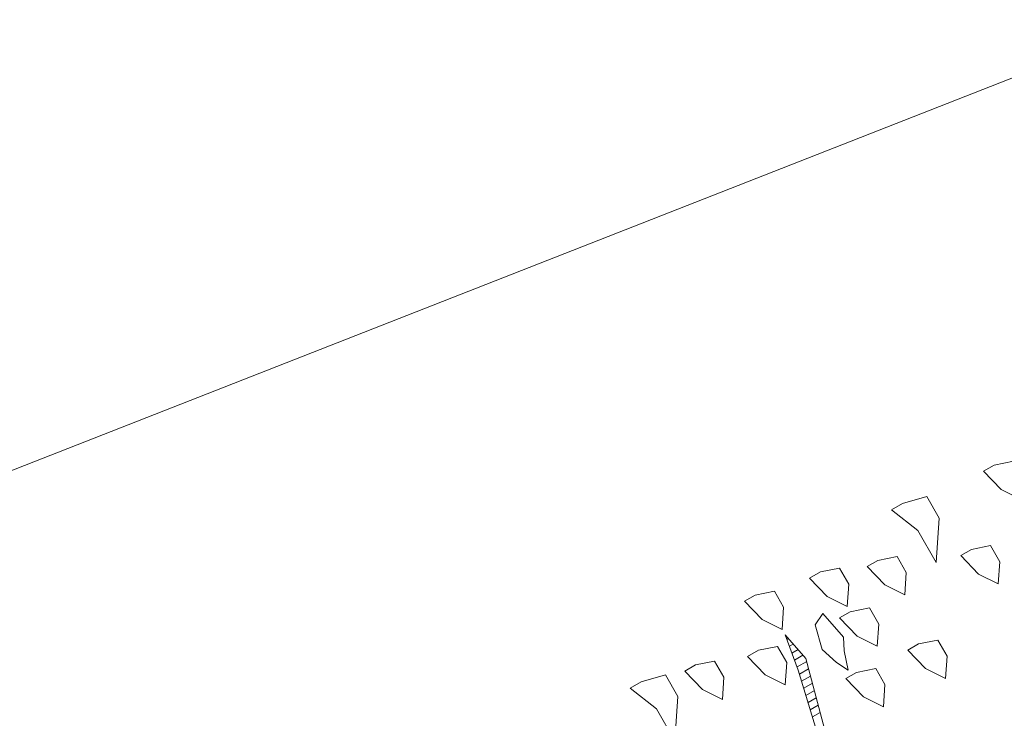
# Model space of a CAD drawing. Units: inches. Extents: x 385428 to 396629, y 8241648 to 8252674.
# Drawn here: x 391031 to 391032, y 8248900 to 8248900 of the extents above; entities that cross this region are included whole.
import ezdxf

# ---------------------------------------------------------------- set-up
doc = ezdxf.new("R2010")
doc.units = ezdxf.units.IN
doc.header["$MEASUREMENT"] = 0
doc.layers.add('Manzana Cat (Imagen)', color=7, linetype='Continuous', lineweight=9)

# ---------------------------------------------------------------- blocks, each defined once
blk = doc.blocks.new('*X2')
at = {"color": 0}
for p, q in [((18.03, 15.36), (18.0424, 15.36)), ((18.0273, 15.35), (18.0401, 15.35)), ((18.0247, 15.34), (18.0378, 15.34)), ((18.0193, 15.32), (18.0332, 15.32)), ((18.022, 15.33), (18.0355, 15.33)), ((18.0167, 15.31), (18.0309, 15.31)), ((18.014, 15.3), (18.0286, 15.3)), ((18.0113, 15.29), (18.0265, 15.29)), ((18.0115, 15.28), (18.0249, 15.28)), ((18.0135, 15.27), (18.0232, 15.27)), ((18.0155, 15.26), (18.0215, 15.26)), ((18.0175, 15.25), (18.0199, 15.25))]:
    blk.add_line(p, q, dxfattribs=at)
blk = doc.blocks.new('*X3')
at = {"color": 0}
for p, q in [((18.03, 15.36), (18.0424, 15.36)), ((18.0273, 15.35), (18.0401, 15.35)), ((18.0247, 15.34), (18.0378, 15.34)), ((18.0193, 15.32), (18.0332, 15.32)), ((18.022, 15.33), (18.0355, 15.33)), ((18.0167, 15.31), (18.0309, 15.31)), ((18.014, 15.3), (18.0286, 15.3)), ((18.0113, 15.29), (18.0265, 15.29)), ((18.0115, 15.28), (18.0249, 15.28)), ((18.0135, 15.27), (18.0232, 15.27)), ((18.0155, 15.26), (18.0215, 15.26)), ((18.0175, 15.25), (18.0199, 15.25))]:
    blk.add_line(p, q, dxfattribs=at)
blk = doc.blocks.new('*X4')
at = {"color": 0}
for p, q in [((18.03, 15.36), (18.0424, 15.36)), ((18.0273, 15.35), (18.0401, 15.35)), ((18.0247, 15.34), (18.0378, 15.34)), ((18.0193, 15.32), (18.0332, 15.32)), ((18.022, 15.33), (18.0355, 15.33)), ((18.0167, 15.31), (18.0309, 15.31)), ((18.014, 15.3), (18.0286, 15.3)), ((18.0113, 15.29), (18.0265, 15.29)), ((18.0115, 15.28), (18.0249, 15.28)), ((18.0135, 15.27), (18.0232, 15.27)), ((18.0155, 15.26), (18.0215, 15.26)), ((18.0175, 15.25), (18.0199, 15.25))]:
    blk.add_line(p, q, dxfattribs=at)
blk = doc.blocks.new('*X5')
at = {"color": 0}
for p, q in [((18.03, 15.36), (18.0424, 15.36)), ((18.0273, 15.35), (18.0401, 15.35)), ((18.0247, 15.34), (18.0378, 15.34)), ((18.0193, 15.32), (18.0332, 15.32)), ((18.022, 15.33), (18.0355, 15.33)), ((18.0167, 15.31), (18.0309, 15.31)), ((18.014, 15.3), (18.0286, 15.3)), ((18.0113, 15.29), (18.0265, 15.29)), ((18.0115, 15.28), (18.0249, 15.28)), ((18.0135, 15.27), (18.0232, 15.27)), ((18.0155, 15.26), (18.0215, 15.26)), ((18.0175, 15.25), (18.0199, 15.25))]:
    blk.add_line(p, q, dxfattribs=at)

msp = doc.modelspace()

# ---------------------------------------------------------------- linework, layer by layer
at = {"layer": 'Manzana Cat (Imagen)'}
for points in [[(391042.59004, 8248904.52035), (391026.64727, 8248898.26697)], [(391042.59004, 8248904.52035), (391026.64727, 8248898.26697)], [(391042.59004, 8248904.52035), (391026.64727, 8248898.26697)], [(391042.59004, 8248904.52035), (391026.64727, 8248898.26697)], [(391031.43799, 8248899.60779), (391031.41595, 8248899.69073), (391031.39741, 8248899.71196), (391031.4091, 8248899.68044), (391031.43045, 8248899.60984)], [(391031.43799, 8248899.60779), (391031.41595, 8248899.69073), (391031.39741, 8248899.71196), (391031.4091, 8248899.68044), (391031.43045, 8248899.60984)], [(391031.43799, 8248899.60779), (391031.41595, 8248899.69073), (391031.39741, 8248899.71196), (391031.4091, 8248899.68044), (391031.43045, 8248899.60984)], [(391031.43799, 8248899.60779), (391031.41595, 8248899.69073), (391031.39741, 8248899.71196), (391031.4091, 8248899.68044), (391031.43045, 8248899.60984)]]:
    msp.add_lwpolyline(points, dxfattribs=at)
for points in [[(391031.58439, 8248899.86371), (391031.60153, 8248899.86716), (391031.60978, 8248899.85277), (391031.60843, 8248899.83289), (391031.59059, 8248899.84178), (391031.5748, 8248899.85821)], [(391031.58439, 8248899.86371), (391031.60153, 8248899.86716), (391031.60978, 8248899.85277), (391031.60843, 8248899.83289), (391031.59059, 8248899.84178), (391031.5748, 8248899.85821)], [(391031.58439, 8248899.86371), (391031.60153, 8248899.86716), (391031.60978, 8248899.85277), (391031.60843, 8248899.83289), (391031.59059, 8248899.84178), (391031.5748, 8248899.85821)], [(391031.58439, 8248899.86371), (391031.60153, 8248899.86716), (391031.60978, 8248899.85277), (391031.60843, 8248899.83289), (391031.59059, 8248899.84178), (391031.5748, 8248899.85821)], [(391031.50216, 8248899.82933), (391031.5241, 8248899.83553), (391031.53509, 8248899.81634), (391031.5324, 8248899.77657), (391031.51591, 8248899.80535), (391031.49257, 8248899.82383)], [(391031.50216, 8248899.82933), (391031.5241, 8248899.83553), (391031.53509, 8248899.81634), (391031.5324, 8248899.77657), (391031.51591, 8248899.80535), (391031.49257, 8248899.82383)], [(391031.50216, 8248899.82933), (391031.5241, 8248899.83553), (391031.53509, 8248899.81634), (391031.5324, 8248899.77657), (391031.51591, 8248899.80535), (391031.49257, 8248899.82383)], [(391031.50216, 8248899.82933), (391031.5241, 8248899.83553), (391031.53509, 8248899.81634), (391031.5324, 8248899.77657), (391031.51591, 8248899.80535), (391031.49257, 8248899.82383)], [(391031.56392, 8248899.78827), (391031.58106, 8248899.79171), (391031.5893, 8248899.77733), (391031.58795, 8248899.75744), (391031.57012, 8248899.76633), (391031.55433, 8248899.78277)], [(391031.56392, 8248899.78827), (391031.58106, 8248899.79171), (391031.5893, 8248899.77733), (391031.58795, 8248899.75744), (391031.57012, 8248899.76633), (391031.55433, 8248899.78277)], [(391031.56392, 8248899.78827), (391031.58106, 8248899.79171), (391031.5893, 8248899.77733), (391031.58795, 8248899.75744), (391031.57012, 8248899.76633), (391031.55433, 8248899.78277)], [(391031.56392, 8248899.78827), (391031.58106, 8248899.79171), (391031.5893, 8248899.77733), (391031.58795, 8248899.75744), (391031.57012, 8248899.76633), (391031.55433, 8248899.78277)], [(391031.48029, 8248899.77857), (391031.49742, 8248899.78201), (391031.50567, 8248899.76763), (391031.50432, 8248899.74774), (391031.48648, 8248899.75663), (391031.47069, 8248899.77307)], [(391031.48029, 8248899.77857), (391031.49742, 8248899.78201), (391031.50567, 8248899.76763), (391031.50432, 8248899.74774), (391031.48648, 8248899.75663), (391031.47069, 8248899.77307)], [(391031.48029, 8248899.77857), (391031.49742, 8248899.78201), (391031.50567, 8248899.76763), (391031.50432, 8248899.74774), (391031.48648, 8248899.75663), (391031.47069, 8248899.77307)], [(391031.48029, 8248899.77857), (391031.49742, 8248899.78201), (391031.50567, 8248899.76763), (391031.50432, 8248899.74774), (391031.48648, 8248899.75663), (391031.47069, 8248899.77307)], [(391031.42888, 8248899.76822), (391031.44601, 8248899.77167), (391031.45426, 8248899.75728), (391031.45291, 8248899.73739), (391031.43508, 8248899.74629), (391031.41929, 8248899.76272)], [(391031.42888, 8248899.76822), (391031.44601, 8248899.77167), (391031.45426, 8248899.75728), (391031.45291, 8248899.73739), (391031.43508, 8248899.74629), (391031.41929, 8248899.76272)], [(391031.42888, 8248899.76822), (391031.44601, 8248899.77167), (391031.45426, 8248899.75728), (391031.45291, 8248899.73739), (391031.43508, 8248899.74629), (391031.41929, 8248899.76272)], [(391031.42888, 8248899.76822), (391031.44601, 8248899.77167), (391031.45426, 8248899.75728), (391031.45291, 8248899.73739), (391031.43508, 8248899.74629), (391031.41929, 8248899.76272)], [(391031.37063, 8248899.74758), (391031.38776, 8248899.75103), (391031.39601, 8248899.73664), (391031.39466, 8248899.71676), (391031.37682, 8248899.72565), (391031.36104, 8248899.74208)], [(391031.37063, 8248899.74758), (391031.38776, 8248899.75103), (391031.39601, 8248899.73664), (391031.39466, 8248899.71676), (391031.37682, 8248899.72565), (391031.36104, 8248899.74208)], [(391031.37063, 8248899.74758), (391031.38776, 8248899.75103), (391031.39601, 8248899.73664), (391031.39466, 8248899.71676), (391031.37682, 8248899.72565), (391031.36104, 8248899.74208)], [(391031.37063, 8248899.74758), (391031.38776, 8248899.75103), (391031.39601, 8248899.73664), (391031.39466, 8248899.71676), (391031.37682, 8248899.72565), (391031.36104, 8248899.74208)], [(391031.45566, 8248899.7326), (391031.4728, 8248899.73605), (391031.48104, 8248899.72166), (391031.4797, 8248899.70178), (391031.46186, 8248899.71067), (391031.44607, 8248899.7271)], [(391031.45566, 8248899.7326), (391031.4728, 8248899.73605), (391031.48104, 8248899.72166), (391031.4797, 8248899.70178), (391031.46186, 8248899.71067), (391031.44607, 8248899.7271)], [(391031.45566, 8248899.7326), (391031.4728, 8248899.73605), (391031.48104, 8248899.72166), (391031.4797, 8248899.70178), (391031.46186, 8248899.71067), (391031.44607, 8248899.7271)], [(391031.45566, 8248899.7326), (391031.4728, 8248899.73605), (391031.48104, 8248899.72166), (391031.4797, 8248899.70178), (391031.46186, 8248899.71067), (391031.44607, 8248899.7271)], [(391031.45022, 8248899.69763), (391031.44952, 8248899.70997), (391031.43098, 8248899.7312), (391031.42414, 8248899.72091), (391031.43034, 8248899.69897), (391031.44338, 8248899.68733), (391031.45367, 8248899.68049)], [(391031.45022, 8248899.69763), (391031.44952, 8248899.70997), (391031.43098, 8248899.7312), (391031.42414, 8248899.72091), (391031.43034, 8248899.69897), (391031.44338, 8248899.68733), (391031.45367, 8248899.68049)], [(391031.45022, 8248899.69763), (391031.44952, 8248899.70997), (391031.43098, 8248899.7312), (391031.42414, 8248899.72091), (391031.43034, 8248899.69897), (391031.44338, 8248899.68733), (391031.45367, 8248899.68049)], [(391031.45022, 8248899.69763), (391031.44952, 8248899.70997), (391031.43098, 8248899.7312), (391031.42414, 8248899.72091), (391031.43034, 8248899.69897), (391031.44338, 8248899.68733), (391031.45367, 8248899.68049)], [(391031.37343, 8248899.69822), (391031.39057, 8248899.70167), (391031.39881, 8248899.68728), (391031.39746, 8248899.66739), (391031.37963, 8248899.67629), (391031.36384, 8248899.69272)], [(391031.37343, 8248899.69822), (391031.39057, 8248899.70167), (391031.39881, 8248899.68728), (391031.39746, 8248899.66739), (391031.37963, 8248899.67629), (391031.36384, 8248899.69272)], [(391031.37343, 8248899.69822), (391031.39057, 8248899.70167), (391031.39881, 8248899.68728), (391031.39746, 8248899.66739), (391031.37963, 8248899.67629), (391031.36384, 8248899.69272)], [(391031.37343, 8248899.69822), (391031.39057, 8248899.70167), (391031.39881, 8248899.68728), (391031.39746, 8248899.66739), (391031.37963, 8248899.67629), (391031.36384, 8248899.69272)], [(391031.51672, 8248899.70388), (391031.53385, 8248899.70733), (391031.5421, 8248899.69294), (391031.54075, 8248899.67305), (391031.52291, 8248899.68195), (391031.50712, 8248899.69838)], [(391031.51672, 8248899.70388), (391031.53385, 8248899.70733), (391031.5421, 8248899.69294), (391031.54075, 8248899.67305), (391031.52291, 8248899.68195), (391031.50712, 8248899.69838)], [(391031.51672, 8248899.70388), (391031.53385, 8248899.70733), (391031.5421, 8248899.69294), (391031.54075, 8248899.67305), (391031.52291, 8248899.68195), (391031.50712, 8248899.69838)], [(391031.51672, 8248899.70388), (391031.53385, 8248899.70733), (391031.5421, 8248899.69294), (391031.54075, 8248899.67305), (391031.52291, 8248899.68195), (391031.50712, 8248899.69838)], [(391031.31723, 8248899.68512), (391031.33436, 8248899.68857), (391031.34261, 8248899.67418), (391031.34126, 8248899.6543), (391031.32342, 8248899.66319), (391031.30763, 8248899.67963)], [(391031.31723, 8248899.68512), (391031.33436, 8248899.68857), (391031.34261, 8248899.67418), (391031.34126, 8248899.6543), (391031.32342, 8248899.66319), (391031.30763, 8248899.67963)], [(391031.31723, 8248899.68512), (391031.33436, 8248899.68857), (391031.34261, 8248899.67418), (391031.34126, 8248899.6543), (391031.32342, 8248899.66319), (391031.30763, 8248899.67963)], [(391031.31723, 8248899.68512), (391031.33436, 8248899.68857), (391031.34261, 8248899.67418), (391031.34126, 8248899.6543), (391031.32342, 8248899.66319), (391031.30763, 8248899.67963)], [(391031.46121, 8248899.67844), (391031.47835, 8248899.68189), (391031.48659, 8248899.6675), (391031.48525, 8248899.64762), (391031.46741, 8248899.65651), (391031.45162, 8248899.67295)], [(391031.46121, 8248899.67844), (391031.47835, 8248899.68189), (391031.48659, 8248899.6675), (391031.48525, 8248899.64762), (391031.46741, 8248899.65651), (391031.45162, 8248899.67295)], [(391031.46121, 8248899.67844), (391031.47835, 8248899.68189), (391031.48659, 8248899.6675), (391031.48525, 8248899.64762), (391031.46741, 8248899.65651), (391031.45162, 8248899.67295)], [(391031.46121, 8248899.67844), (391031.47835, 8248899.68189), (391031.48659, 8248899.6675), (391031.48525, 8248899.64762), (391031.46741, 8248899.65651), (391031.45162, 8248899.67295)], [(391031.26857, 8248899.66998), (391031.2905, 8248899.67618), (391031.30149, 8248899.65699), (391031.2988, 8248899.61722), (391031.28231, 8248899.646), (391031.25897, 8248899.66448)], [(391031.26857, 8248899.66998), (391031.2905, 8248899.67618), (391031.30149, 8248899.65699), (391031.2988, 8248899.61722), (391031.28231, 8248899.646), (391031.25897, 8248899.66448)], [(391031.26857, 8248899.66998), (391031.2905, 8248899.67618), (391031.30149, 8248899.65699), (391031.2988, 8248899.61722), (391031.28231, 8248899.646), (391031.25897, 8248899.66448)], [(391031.26857, 8248899.66998), (391031.2905, 8248899.67618), (391031.30149, 8248899.65699), (391031.2988, 8248899.61722), (391031.28231, 8248899.646), (391031.25897, 8248899.66448)]]:
    msp.add_lwpolyline(points, close=True, dxfattribs=at)

# ---------------------------------------------------------------- block references
at = {"layer": 'Manzana Cat (Imagen)', "xscale": 0.6499999994997956, "yscale": 0.6499999994997956, "zscale": 0.6499999994997956, "rotation": 209.8151386898077}
for name in ['*X2', '*X3', '*X4', '*X5']:
    msp.add_blockref(name, (391036.63289, 8248914.13212), dxfattribs=at)

doc.saveas('drawing.dxf')
